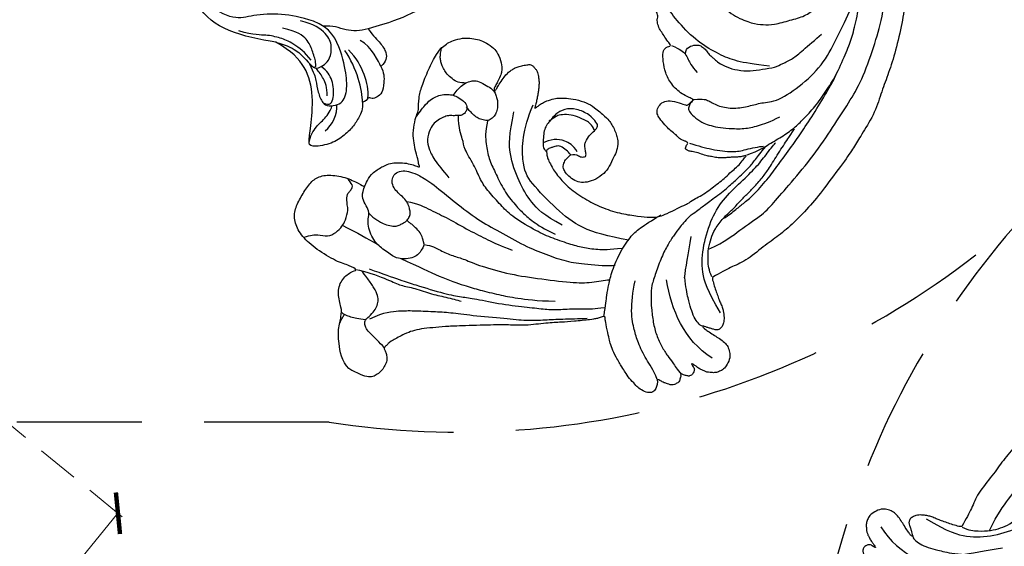
# Model space of a CAD drawing. Units: millimetres. Extents: x 388 to 2908, y 307 to 2089.
# Drawn here: x 973 to 1123, y 949 to 1029 of the extents above; entities that cross this region are included whole.
import ezdxf

# ---------------------------------------------------------------- set-up
doc = ezdxf.new("R2010")
doc.units = ezdxf.units.MM
doc.linetypes.add('HIDDEN', pattern=[9.525, 6.35, -3.175])
doc.layers.add('H-06.木作(細線)', color=8, linetype='Continuous')
doc.layers.add('H-08.木作(細線)', color=8, linetype='Continuous')
doc.styles.add('新細明體', font='txt')
doc.dimstyles.new('6', dxfattribs={"dimtxt": 15, "dimasz": 4.5, "dimexe": 3, "dimexo": 3, "dimgap": 0.3, "dimtad": 2, "dimdec": 0, "dimtxsty": '新細明體', "dimblk": 'ARCHTICK', "dimcen": 5, "dimclrd": 8, "dimclre": 8, "dimclrt": 4, "dimadec": 0, "dimazin": 0, "dimtfac": 1, "dimtdec": 0, "dimtix": 1, "dimtmove": 2, "dimatfit": 3, "dimldrblk": 'OPEN90', "dimfxl": 1.25, "dimlwd": 9, "dimlwe": 9, "dimarcsym": 0})

# ---------------------------------------------------------------- blocks, each defined once
blk = doc.blocks.new('SE-21124L')
at = {"layer": 'H-08.木作(細線)'}
for points in [[(-45.01, 42.82), (-45.19, 42.82), (-45.53, 43.16), (-46.25, 43.89), (-46.84, 44.59), (-47.42, 45.26), (-47.85, 45.79), (-48.24, 46.36), (-48.73, 46.82), (-49.09, 47.13), (-49.49, 47.39), (-49.85, 47.6), (-50.23, 47.74), (-50.83, 47.84), (-51.43, 47.7), (-51.76, 47.34), (-51.85, 46.93), (-51.97, 46.35), (-52.08, 45.92), (-52.2, 45.47), (-52.21, 45.27), (-52.26, 45.22), (-52.4, 45.34), (-52.49, 45.76), (-52.54, 46.46), (-52.61, 47.51), (-52.61, 48.37), (-52.76, 49.38), (-53, 50.08), (-53.65, 50.81), (-54.32, 51.25), (-55.48, 51.41), (-56.42, 51.25), (-56.94, 50.92), (-57.48, 50.44), (-57.72, 49.93), (-57.95, 49.48), (-58.07, 49.04), (-58.1, 48.57), (-58.15, 48), (-58.07, 47.35), (-58.03, 46.97), (-58.02, 46.65), (-58.02, 46.58), (-58.15, 46.66), (-58.27, 46.89), (-58.41, 47.21), (-58.59, 47.4), (-58.76, 47.49), (-58.93, 47.53), (-59.39, 47.56), (-59.79, 47.32), (-59.9, 47.23), (-59.99, 47.02), (-60.05, 46.83), (-60.1, 46.53), (-60.17, 46.25), (-60.17, 46.03), (-60.29, 45.99), (-60.4, 46), (-60.52, 46.12), (-60.63, 46.17), (-61, 46.23), (-61.25, 46.31), (-61.6, 46.26), (-62.16, 45.9), (-62.37, 45.68), (-62.56, 45.09), (-62.59, 44.8), (-62.69, 44.32), (-62.69, 43.53), (-62.69, 43.46), (-62.85, 43.2), (-62.95, 43.43), (-63.11, 43.51), (-63.71, 43.72), (-64.43, 43.81), (-65.1, 43.43), (-65.35, 42.52), (-65.35, 41.43), (-65.1, 40.77), (-64.76, 39.47), (-64.18, 38.39), (-63.93, 37.85), (-62.87, 36.02), (-62.11, 34.89), (-61.36, 34.05), (-60.73, 33.55), (-59.27, 32.17), (-58.6, 31.71), (-58.47, 31.63), (-58.47, 31.55), (-58.48, 31.37), (-59.04, 30.9), (-59.43, 30.49), (-59.79, 30.06), (-61.49, 27.72), (-62.43, 26.31), (-63.64, 24.37), (-65.72, 21.68), (-66.86, 19.34), (-67.94, 17.53), (-70.75, 12.92), (-71.85, 11.19), (-72.98, 9.59), (-73.99, 8.17), (-74.96, 7.16), (-75.8, 6.44), (-77.89, 5.13), (-78.39, 4.92), (-78.97, 4.81), (-79.39, 4.65), (-79.63, 5.07), (-79.97, 5.52), (-80.63, 6.02), (-81.32, 6.15), (-82.24, 6.21), (-83.19, 5.89), (-83.8, 5.6), (-84.43, 4.89), (-84.61, 3.86), (-84.76, 2.19), (-84.76, 2.19)], [(43.55, 26.33), (42.38, 24.92), (41.39, 23.76), (40.43, 21.94), (39.86, 20.54), (39.11, 18.51), (38.82, 17.23), (38.57, 16.24), (38.36, 14.01), (38.36, 13.51), (38.16, 12.4), (37.87, 11.78), (37.66, 11.28), (37.54, 11.2), (37.45, 12.07), (37.17, 13.1), (35.93, 16.69), (34.72, 19.63), (33.06, 23.1), (31.63, 25.85), (27.24, 31.73), (25.38, 33.92), (21.85, 37.35), (20.53, 38.6), (17.6, 40.76), (14.81, 42.77), (10.93, 45.01), (6.19, 47.31), (3.11, 48.6), (-1.27, 49.89), (-4.68, 50.64), (-7.63, 51.06), (-10.83, 51.84), (-14.66, 51.72), (-16.95, 51.64), (-19.17, 51.55), (-24.45, 50.89), (-28.03, 50.39), (-31.73, 49.43), (-34.57, 48.43), (-37.02, 47.22), (-40.52, 45.97), (-42.3, 44.44), (-43.84, 43.52), (-45.01, 42.82)], [(-55.79, 48.9), (-55.46, 43.68), (-52.59, 39.97), (-48.87, 36.93)], [(-41.66, 40.16), (-39.28, 41.86), (-36.79, 42.76), (-32.82, 44.8), (-30.44, 45.25), (-26.03, 46.16), (-20.59, 47.06), (-15.38, 47.4), (-11.07, 47.63), (-7.22, 47.63), (-1.56, 46.5), (2.52, 45.59), (9.54, 42.42), (13.74, 40.27), (17.93, 37.22), (22.35, 33.82), (25.97, 29.86), (28.93, 26.31), (31.54, 22.01), (33.24, 18.85), (34.94, 15.23), (37.55, 8.76)], [(-38.43, 35.26), (-39.4, 34.99), (-41.01, 34.65), (-42.34, 34.52), (-44.01, 34.43), (-46.25, 34.5), (-48.87, 35.02), (-50.81, 35.35), (-52.21, 36.08), (-53.73, 37.03), (-55.53, 38.37), (-57, 39.79), (-58.11, 41.36), (-58.89, 42.93), (-59.3, 43.93), (-59.9, 45.13), (-60.25, 46)], [(-52.25, 45.23), (-52.37, 44.93), (-52.21, 44.42), (-51.83, 43.44), (-50.79, 42.31), (-49.81, 41.29), (-48.41, 40.01), (-47.16, 39.17)], [(-49.14, 46.54), (-47.22, 43.11), (-45.24, 40.93), (-41.54, 39.08), (-37.18, 38.16), (-33.61, 38.29), (-29.71, 39.55), (-26.87, 40.34), (-24.56, 40.6), (-22.64, 40.93), (-22.51, 40.93)], [(-36.49, 39.78), (-35.59, 40.3), (-34.24, 40.79), (-32.81, 41.34), (-30.91, 42.06), (-27.48, 42.75), (-25, 42.98), (-21.11, 43.42), (-18.75, 43.65), (-14.84, 43.83), (-10.93, 43.92), (-9.17, 43.86), (-9, 43.83)], [(-26.23, 38.1), (-24.68, 39.44), (-23.19, 40.15), (-20.93, 41.49), (-18.89, 42.4), (-16.98, 42.9), (-14.44, 43.53), (-11.4, 43.74), (-8.79, 43.88), (-4.89, 43.39), (-2.7, 43.11), (0.26, 42.19), (4.21, 40.92), (6.83, 39.58), (11.34, 36.83), (17.52, 33.11), (20.91, 30.18), (23.74, 27.59), (27.44, 24.39), (29.35, 22.69), (31.33, 20.36), (33.17, 17.6), (34.52, 15.48), (34.94, 14.7)], [(-62.76, 43.26), (-61.69, 41.9), (-61.04, 40.33), (-59.25, 37.76), (-58.04, 36.54), (-56.04, 34.68), (-53.1, 33.4), (-51.39, 32.83)], [(-45.02, 42.69), (-44.39, 41.77), (-43.19, 40.92), (-41.49, 40.01), (-40.01, 39.66), (-38.6, 39.44), (-36.27, 39.73), (-34.79, 40.29), (-33.09, 40.64), (-31.47, 41.07), (-29.91, 41.49), (-27.8, 41.91), (-26.17, 42.05), (-23.21, 42.12), (-20.67, 42.33), (-19.33, 42.41), (-19.18, 42.41)], [(-47.22, 39.16), (-46.02, 38.58), (-43.71, 37.88), (-41.27, 36.88)], [(-38.43, 35.26), (-37.47, 35.75), (-36.59, 36.04), (-34.79, 36.88), (-32.13, 37.98), (-30.17, 38.6), (-29.07, 38.96), (-27.38, 39.41), (-25.97, 39.56), (-24.01, 39.89), (-23.63, 39.96)], [(-29.07, 29.57), (-28.74, 31.07), (-28.29, 32.9), (-26.91, 36.23), (-25.8, 37.34), (-24.23, 39.04), (-23.84, 39.62)], [(-22.91, 26.91), (-23.11, 26.77), (-23.77, 26.7), (-24.38, 26.72), (-24.9, 27.04), (-25.25, 28.08), (-25.41, 29.74), (-25.22, 30.76), (-24.85, 32.1), (-24.17, 33.61), (-23.04, 35.81), (-21.64, 37.27), (-20.18, 38.64), (-18.72, 39.53)], [(-34.4, 0.04), (-33.76, 0.17), (-33.17, 0.36), (-32.71, 0.61), (-32.21, 0.9), (-31.7, 1.35), (-31.18, 1.99), (-30.71, 2.54), (-30.73, 3.01), (-30.86, 3.38), (-31.03, 3.84), (-31.27, 4.15), (-31.52, 4.4), (-32, 4.77), (-32.48, 5.12), (-33.04, 5.37), (-33.47, 5.59), (-34.05, 5.8), (-34.71, 6.03), (-35.38, 6.24), (-36.06, 6.42), (-36.26, 6.48), (-35.94, 6.62), (-35.58, 6.77), (-34.9, 7.07), (-34.38, 7.44), (-33.4, 8.34), (-33.02, 8.9), (-32.48, 9.83), (-31.93, 11.16), (-31.5, 12.95), (-31.53, 14.17), (-31.96, 16.57), (-32.25, 17.42), (-32.62, 18.12), (-33.14, 18.9), (-33.72, 19.5), (-34.29, 20.05), (-35.6, 20.59), (-36.62, 20.62), (-38.26, 20.79), (-39.55, 20.62), (-40.99, 19.97), (-42.08, 18.96), (-42.6, 18.11), (-42.77, 17), (-42.55, 15.76), (-42.2, 15.09), (-41.76, 14.57), (-40.79, 14.4), (-40.24, 14.57), (-39.72, 14.72), (-39.65, 14.77), (-39.47, 14.42), (-39.25, 13.23), (-39.3, 12.42), (-39.9, 11.9), (-40.22, 11.58), (-40.44, 11.41), (-40.72, 11.23), (-40.89, 11.21), (-41.24, 11.46), (-41.71, 11.83), (-42.06, 12.25), (-42.7, 13.27), (-43.12, 14.01), (-43.57, 15.12), (-44.26, 17.4), (-44.39, 20.32), (-44.26, 23.12), (-43.56, 26.05), (-42.61, 28.34), (-41.84, 30.11), (-41.27, 30.94), (-40.7, 31.51), (-39.43, 32.4), (-37.77, 33.49), (-37.33, 33.92), (-36.13, 34.42), (-35.32, 35.01), (-34.1, 35.65), (-33, 36.07), (-31.85, 36.59), (-30.87, 36.95), (-29.59, 37.29), (-28.71, 37.67), (-27.59, 37.92), (-26.78, 37.98), (-26.26, 38.1), (-26.53, 37.87), (-26.98, 37.43), (-27.36, 36.84), (-27.79, 36.16), (-28.12, 35.65), (-28.57, 35.03), (-28.89, 34.36), (-29.18, 33.49), (-29.42, 32.92), (-29.6, 32.05), (-29.82, 30.88), (-30.12, 30.26), (-30.2, 29.79), (-30.12, 29.46), (-29.9, 29.43), (-29.56, 29.37), (-29.28, 29.37), (-29.07, 29.35), (-29.13, 29.02), (-29.17, 28.59), (-29.24, 28.07), (-29.16, 27.75), (-29, 27.32), (-28.86, 26.13), (-28.63, 25.35), (-28.16, 23.95), (-27.78, 23.18), (-27.23, 22.79), (-26.28, 22.67), (-25.39, 23.1), (-24.79, 23.99), (-24.4, 25.63), (-24.32, 26.38), (-24.01, 26.57), (-23.32, 26.69), (-22.87, 26.96), (-23.26, 24.88), (-22.68, 22.64), (-21.59, 21.04), (-20.25, 19.89), (-19.03, 19.06), (-18.13, 19.18), (-17.56, 19.87), (-17.41, 19.29), (-16.91, 18.26), (-16.5, 17.49), (-16.15, 16.77), (-15.39, 16.04), (-14.99, 15.86), (-14.64, 15.86), (-14.34, 15.39), (-13.96, 14.96)], [(-17.61, 22.3), (-17.08, 22), (-16.32, 22.13), (-15.57, 22.99), (-15.35, 23.53), (-15.35, 24.19), (-15.57, 24.85), (-15.87, 25.46), (-15.98, 26.11), (-16.04, 26.56), (-16.22, 27.25), (-16.22, 28.74), (-15.81, 30.38), (-14.95, 32.2), (-13.75, 33.6), (-12.51, 35.23), (-11.56, 35.8), (-10.03, 36.9), (-8.45, 37.42), (-5.82, 38.38), (-4.63, 38.81)], [(-8.06, 22.61), (-8.64, 23.99), (-8.92, 26.14), (-8.49, 28.83), (-7.82, 30.36), (-7.05, 31.74), (-5.14, 33.6), (-3.52, 35.27), (-1.66, 36.04), (0.88, 37.13), (3.41, 37.23), (5.75, 37.23), (8, 37.23), (9.57, 36.75), (11.58, 35.99), (13.25, 35.22), (14.4, 34.7), (15.5, 34.37)], [(-12.79, 34.34), (-13.79, 32.09), (-14.73, 29.52), (-15.1, 26.89), (-15.1, 23.07), (-13.98, 18.94), (-12.66, 15.88), (-10.59, 14.69), (-9.22, 14), (-8.9, 13.75)], [(-70, -3.24), (-69.24, 1.17), (-68.62, 4.06), (-67.52, 8.81), (-66.69, 11.17), (-65.93, 12.89), (-64.62, 17.09), (-62.96, 20.74), (-62, 23.15), (-60.9, 25.08), (-59.31, 27.51), (-58.27, 29.51), (-57.79, 30.06), (-57.17, 30.95)], [(-58.33, 31.37), (-56.82, 30.76), (-55.31, 30.14), (-54.01, 29.66), (-51.95, 29.04), (-48.52, 28.63), (-45.57, 28.91), (-44.06, 29.45), (-41.59, 30.76), (-40.7, 31.24)], [(-60.03, 29.37), (-60.73, 28.24), (-62.12, 25.98), (-63.38, 23.98), (-64.99, 21.51), (-66.17, 18.68), (-68.48, 13.75), (-69.65, 10.8), (-70.78, 8.58), (-72.26, 5.67), (-73.23, 4.08), (-74.58, 2.04), (-76.62, 0.6)], [(-62.68, -7.53), (-62.82, -7), (-62.92, -6.45), (-62.94, -5.84), (-62.99, -5.19), (-62.8, -3.96), (-62.48, -3.14), (-62.14, -2.68), (-61.54, -2.34), (-61.13, -2.05), (-60.74, -1.91), (-59.99, -1.86), (-59.46, -2.03), (-59.08, -2.39), (-58.47, -2.97), (-58.08, -3.74), (-57.79, -4.93), (-57.58, -5.92), (-56.95, -6.76), (-56.15, -7.15), (-55.21, -7.03), (-54.39, -6.25), (-54.03, -5.17), (-53.83, -3.79), (-53.91, -1.37), (-54.7, 3.18), (-55.29, 7.43), (-55.19, 11.08), (-55.18, 15.59), (-54.69, 19.05), (-54.09, 22.31), (-53, 24.98), (-51.52, 28.14), (-50.83, 29.03)], [(-62.62, 2.21), (-62.14, 3.38), (-62.21, 4.4), (-62.01, 6.66), (-61.53, 8.31), (-61.32, 10.7), (-60.22, 15.3), (-58.58, 19.61), (-56.37, 24.78), (-55, 27.24), (-53.63, 28.75), (-53.22, 29.36)], [(-48.1, 28.66), (-49.26, 27.09), (-50.21, 25.46), (-51.03, 23.41), (-51.51, 21.43), (-52.13, 18.3), (-52.33, 15.77), (-52.26, 11.32), (-51.58, 9.47), (-50.76, 6.61), (-49.81, 4.7), (-48.3, 2.78), (-46.87, 0.05), (-45.84, -0.5), (-44.68, -2.07), (-42.91, -3.09)], [(-46.5, 28.94), (-47.61, 25.77), (-48.71, 21.66), (-47.92, 17.08), (-46.34, 11.38), (-44.75, 9.01), (-40, 6.48), (-35.89, 6)], [(-17.52, 19.79), (-17.42, 20.61), (-17.42, 21.48), (-17.53, 22.29), (-18.04, 22.96), (-18.69, 23.96), (-19.16, 25.25)], [(-66.22, 0.17), (-65.95, 3.14), (-65.71, 6.84), (-64.93, 10.83), (-64.45, 12.84), (-63.55, 16), (-62.78, 18.27), (-61.52, 21.31), (-60.15, 23.81)], [(-41.48, 1.21), (-43.11, 1.68), (-44.68, 2.78), (-46.39, 4.21), (-47.62, 6.05), (-49.26, 8.3), (-50.42, 10.96), (-51.01, 13.1), (-51.31, 14.59), (-51.48, 16.85), (-51.27, 18.73)], [(-49.57, 18.97), (-49.69, 15.79), (-48.94, 12.98), (-47.19, 9.99), (-44.19, 6.43), (-41.7, 5.12), (-38.26, 4)], [(-39.71, 14.66), (-39.21, 15.21), (-39.15, 15.71), (-39.15, 16.39), (-38.72, 16.95), (-38.28, 16.7), (-37.85, 16.27), (-37.1, 15.77), (-36.86, 15.77), (-35.56, 15.71), (-34.63, 16.14), (-33.7, 16.2), (-33.45, 15.83), (-32.83, 14.22), (-33.08, 11.99), (-34.01, 10.38), (-35.43, 9.64), (-36.61, 9.46), (-37.35, 9.33), (-38.22, 9.33), (-39.15, 9.7), (-40.27, 10.26), (-40.89, 10.69), (-41.01, 11.13), (-41.01, 11.25)], [(-38.74, 15.38), (-38.14, 14.38), (-38.21, 12.78), (-38.68, 11.45), (-39.74, 10.45), (-40.14, 10.19)], [(-34.58, 16.01), (-34, 15.28), (-33.92, 14.23), (-34.07, 12.8), (-34.38, 11.44), (-35.16, 10.28), (-35.66, 9.89), (-36.36, 9.58), (-36.79, 9.31)], [(-58.24, -3.4), (-57.69, -1.83), (-57.55, 0.57), (-57.34, 3.24), (-57.34, 7.14), (-57.14, 10.16), (-57, 12.48), (-56.66, 14.26)], [(-71.1, -4.96), (-70.62, -3.59), (-69.93, 0.06), (-69.93, 1.99), (-69.17, 3.85), (-68.69, 6.67), (-67.93, 9.02), (-67.45, 10.74), (-67.31, 11.36)], [(-79.28, 4.69), (-79.11, 4.21), (-78.8, 3.17), (-78.45, 1.82), (-78.15, 0.86), (-77.71, 0.38), (-77.19, 0.08), (-76.66, 0.25), (-75.4, 0.6), (-74.44, 0.64), (-73.57, 0.43), (-72.91, -0.01), (-72.13, -1.1), (-71.43, -2.67), (-70.91, -3.84), (-70.86, -4.1)], [(-84.76, 2.19), (-84.76, 0.6), (-82.17, -1.68), (-80.38, -2.78), (-78.29, -3.37), (-77.3, -3.87), (-75.7, -5.66), (-73.62, -6.16), (-71.72, -5.46), (-71.03, -4.57), (-71.03, -6.06), (-71.53, -8.05), (-71.45, -11.73), (-70.86, -14.62), (-69.61, -16.65), (-67.98, -17.62), (-65.91, -17.74), (-63.68, -17.7), (-61.93, -17.27), (-60.6, -15.83), (-59.67, -13.38), (-59.47, -10.96), (-59.59, -9.91), (-58.54, -10.3), (-56.94, -10.1), (-55.28, -9.16), (-54.38, -8.42), (-53.87, -7.64), (-53.29, -6.63), (-52.94, -5.46), (-52.82, -4.72), (-52.7, -4.18), (-52.51, -4.6), (-51.85, -5.03), (-50.68, -6.28), (-49.74, -7.06), (-48.41, -7.96), (-46.62, -8.54), (-45.72, -8.7), (-45.45, -8.66), (-43.58, -9.71), (-41.98, -10.14), (-39.2, -10.53), (-36.27, -10.69), (-35.1, -10.41), (-34.19, -9.99), (-33.46, -9.51), (-32.37, -8.45), (-31.68, -7.07), (-31.37, -6.12), (-31.22, -4.91), (-31.31, -3.47), (-31.74, -2.59), (-32.69, -1.31), (-33.81, -0.7), (-34.23, -0.58), (-35.42, -0.43), (-36.04, -0.45), (-36.72, -0.4), (-36.86, -0.3), (-36.95, -0.12), (-36.83, -0.07), (-36.39, -0.07), (-35.52, -0.07), (-34.74, 0.02), (-34.4, 0.04)], [(-62.6, 2.19), (-63.42, 2.27), (-64.28, 2.19), (-65.13, 1.82), (-65.88, 0.93), (-66.47, -0.19), (-66.55, -1.34), (-66.21, -3.98), (-65.84, -4.8), (-65.1, -5.95), (-64.2, -6.85), (-63.16, -7.29), (-62.38, -7.59), (-61.74, -8.76), (-61.04, -9.69), (-60.03, -10.06), (-59.25, -10.1)], [(-62.56, 2.14), (-62.14, 1.75), (-61.91, 1.56), (-61.33, 0.78), (-61.02, -0.26), (-60.86, -1.07), (-60.82, -1.49), (-60.79, -1.76), (-60.75, -1.84)], [(-40.63, -5.29), (-40.41, -5.29), (-39.64, -5.18), (-38.64, -4.91), (-37.66, -4.29), (-37.17, -3.76), (-36.88, -2.99), (-36.85, -1.6), (-36.86, -0.63), (-37.2, 0.12), (-37.65, 0.6), (-38.15, 1.07), (-38.78, 1.44), (-39.6, 1.71), (-40.35, 1.73), (-40.9, 1.57), (-41.53, 1.16), (-41.71, 0.29), (-41.88, -0.44), (-41.66, -1.3), (-41.47, -2.03), (-41.29, -2.49), (-41.22, -2.68)], [(-76.99, 0.2), (-77.45, -0.91), (-77.8, -2.02), (-77.99, -3.1), (-77.84, -3.71)], [(-46.25, -8.56), (-45.31, -8.46), (-43.76, -8.25), (-42.8, -7.9), (-41.96, -7.34), (-41.28, -6.64), (-40.72, -5.63), (-40.58, -4.95), (-40.58, -3.83), (-40.86, -2.61), (-41.68, -2.42), (-42.17, -2.35), (-42.85, -2.78), (-42.92, -3.13), (-43.32, -3.59), (-43.6, -4.25), (-44.11, -4.81), (-44.89, -5.33), (-45.76, -5.75), (-46.83, -5.84), (-48.59, -5.42), (-49.55, -4.53), (-50.61, -3.08), (-51.38, -1), (-51.92, 0.41)], [(-66.28, -10.15), (-66.13, -7.41), (-66.13, -5.74), (-66.13, -4.22)], [(-38.07, -4.52), (-38.31, -4.97), (-38.69, -5.62), (-38.57, -6.69), (-38.34, -7.78), (-38.01, -8.45), (-37.49, -9.16), (-37.08, -9.58), (-36.56, -9.97), (-35.92, -10.21), (-35.33, -10.45), (-35.21, -10.49)], [(-70.77, -14.25), (-69.94, -13.54), (-69.34, -12.65), (-68.93, -11.16), (-67.74, -10.33), (-66.37, -10.04), (-65.48, -10.04), (-63.64, -10.51), (-63.4, -10.93), (-61.86, -11.88), (-61.44, -11.7), (-60.85, -11.64), (-60.19, -11.64), (-59.84, -12.59), (-59.72, -12.83)]]:
    blk.add_open_spline(points, degree=3, dxfattribs=at)
for points, knots in [([(-22.91, 26.91), (-22.09, 28.11), (-22.01, 28.78), (-22.01, 30.73), (-21.19, 32.83), (-19.61, 34.77), (-18.26, 35.97), (-16.92, 38.08), (-12.7, 40.15), (-8.17, 41.39), (-3.57, 41.06), (0.59, 40.85), (4.39, 40.28), (5.91, 40.03)], [0, 0, 0, 0, 1, 2, 3, 4, 5, 6, 7, 8, 9, 10, 10.825117, 10.825117, 10.825117, 10.825117]), ([(-79.42, -3.03), (-79.04, -3.08), (-78.5, -3.08), (-78.1, -3.09), (-77.92, -3.02)], [0, 0, 0, 0, 1, 1.896986, 1.896986, 1.896986, 1.896986])]:
    blk.add_open_spline(points, degree=3, knots=knots, dxfattribs=at)
blk = doc.blocks.new('_ArchTick')
at = {"color": 0, "linetype": 'ByBlock', "const_width": 0.15}
blk.add_lwpolyline([(-0.5, -0.5), (0.5, 0.5)], dxfattribs=at)
blk = doc.blocks.new('*D31')
at = {"layer": 'DEFPOINTS', "color": 0, "transparency": 16777216}
for p in [(966.68, 971.11), (988.01, 953.63), (857.68, 838.11)]:
    blk.add_point(p, dxfattribs=at)
at = {"layer": 'H-06.木作(細線)', "color": 8, "linetype": 'HIDDEN', "lineweight": 9, "transparency": 16777216}
for p, q in [((969, 969.2), (990.33, 951.73)), ((860, 836.2), (881.33, 818.73))]:
    blk.add_line(p, q, dxfattribs=at)
at = {"layer": 'H-06.木作(細線)', "color": 8, "lineweight": 9, "transparency": 16777216}
blk.add_line((879.01, 820.63), (988.01, 953.63), dxfattribs=at)
at = {"layer": 'H-06.木作(細線)', "color": 8, "lineweight": 9, "transparency": 16777216, "xscale": 4.5, "yscale": 4.5, "zscale": 4.5}
for p, rotation in [((988.01, 953.63), 50.66370625802807), ((879.01, 820.63), 230.6637062580281)]:
    blk.add_blockref('_ArchTick', p, dxfattribs=dict(at, rotation=rotation))
at = {"layer": 'H-06.木作(細線)', "color": 4, "transparency": 16777216, "insert": (940.2, 881.64), "char_height": 15, "attachment_point": 5, "rotation": 50.6637, "style": '新細明體'}
blk.add_mtext('203', dxfattribs=at)
blk = doc.blocks.new('_Open90')
at = {"color": 0, "linetype": 'ByBlock', "lineweight": -2}
for p, q in [((-0.5, 0.5), (0, 0)), ((0, 0), (-1, 0)), ((0, 0), (-0.5, -0.5))]:
    blk.add_line(p, q, dxfattribs=at)
blk = doc.blocks.new('SE-21091-L')
at = {"layer": 'H-08.木作(細線)'}
for points in [[(-51.6, 45.87), (-54.21, 45.17), (-58.29, 42.57), (-64.18, 37.95), (-68.2, 32.51), (-69.77, 29.73), (-71.12, 26.54)], [(-76.54, 29.23), (-77.38, 29.88), (-79.06, 30.13), (-80.55, 30.04), (-81.29, 29.32), (-81.7, 28.59), (-81.34, 27.89), (-82.2, 27.74), (-82.34, 27.24)], [(-71.12, 26.54), (-72.15, 27.53), (-73, 28.8), (-74.46, 29.89), (-75.31, 29.94), (-76.14, 29.66), (-76.54, 29.23)], [(-76.54, 29.23), (-75.95, 28.89), (-73.75, 27.54), (-73.07, 25.58)], [(-82.34, 27.24), (-83.35, 27.47), (-84.71, 27.03), (-86.24, 26.36), (-87.92, 25.06), (-89.41, 23.24), (-90.27, 20.23), (-89.5, 19.92), (-87.47, 19.93), (-82.38, 19.78), (-78.12, 18.1), (-76.12, 15.45), (-75.06, 12.9)], [(-82.34, 27.24), (-80.55, 26.95), (-77.26, 25.69), (-74.89, 23.48)], [(-81.62, 27.97), (-80.35, 27.92), (-78.21, 27.16), (-75.68, 25.35), (-74.72, 24.01)], [(-71.12, 26.54), (-71.67, 25.38), (-71.96, 23.22), (-71.32, 21.08), (-71.68, 19.78)], [(-77.63, 18.4), (-78.95, 19.3), (-79.97, 19.78), (-81.73, 20.25), (-83.44, 21.24), (-83.68, 22.18), (-83.29, 23.61), (-82.49, 24.35), (-81.33, 24.63), (-79.42, 24.49), (-75.33, 23.2), (-71.62, 20.83), (-71.15, 18.12)], [(-89.63, 20.04), (-88.55, 20.02), (-86.82, 20.75), (-85.54, 22.07), (-83.79, 22.74), (-83.52, 22.68)], [(-87.43, 22.17), (-86.42, 23.18), (-84.55, 23.77), (-83.27, 23.4)], [(-83.26, 21.3), (-83.66, 22.46), (-82.4, 22.92), (-79.47, 22.29), (-78.4, 21.27), (-77.82, 20.23)], [(-75.06, 12.9), (-75.06, 10.49), (-74.66, 5.03), (-71.88, 0.09), (-64.31, -3.83), (-55.12, -3.75), (-47.97, -0.38), (-43.73, 6.91), (-43.36, 12.37), (-44.94, 18.9), (-50.13, 22.54), (-53.52, 22.73), (-54.62, 22.52)], [(-82.1, 21.78), (-80.82, 21.6), (-79.46, 20.82), (-78.71, 20.07), (-78.17, 19.53)], [(-75.06, 12.9), (-75.37, 14.86), (-76.03, 16.52), (-77.13, 17.83), (-78.28, 19.21), (-78.15, 19.81), (-77.49, 20.71), (-76.51, 21.46), (-74.49, 21.48), (-72.76, 20.61), (-71.5, 18.19), (-71.35, 16.14)], [(-78.08, 19.12), (-78.09, 19.47), (-77.42, 19.47), (-75.54, 18.55), (-74, 17.67), (-73.01, 15.95), (-72.83, 13.6)], [(-77.06, 18.58), (-76.03, 17.54), (-74.82, 15.45), (-74.33, 13.47), (-74.13, 11.28), (-74.5, 9.54), (-74.17, 7.05)], [(-71.15, 18.12), (-70.75, 16.08), (-70.58, 13.23), (-71.46, 8.63), (-72.72, 6.3), (-70.96, 1.35), (-66.66, -2.34), (-60.8, -3.21)]]:
    blk.add_open_spline(points, degree=3, dxfattribs=at)
blk = doc.blocks.new('*D32')
at = {"layer": 'DEFPOINTS', "color": 0, "transparency": 16777216}
for p in [(728.12, 1729.47), (1856.57, 1729.47), (1856.57, 838.11)]:
    blk.add_point(p, dxfattribs=at)
at = {"layer": 'H-06.木作(細線)', "color": 8, "linetype": 'HIDDEN', "lineweight": 9, "transparency": 16777216}
for p, q in [((1853.57, 1729.47), (725.12, 1729.47)), ((1853.57, 838.11), (725.12, 838.11))]:
    blk.add_line(p, q, dxfattribs=at)
at = {"layer": 'H-06.木作(細線)', "color": 8, "lineweight": 9, "transparency": 16777216}
blk.add_line((728.12, 838.11), (728.12, 1729.47), dxfattribs=at)
at = {"layer": 'H-06.木作(細線)', "color": 8, "lineweight": 9, "transparency": 16777216, "xscale": 4.5, "yscale": 4.5, "zscale": 4.5}
for p, rotation in [((728.12, 1729.47), 90), ((728.12, 838.11), 270)]:
    blk.add_blockref('_ArchTick', p, dxfattribs=dict(at, rotation=rotation))
at = {"layer": 'H-06.木作(細線)', "color": 4, "transparency": 16777216, "insert": (719.37, 1283.79), "char_height": 15, "attachment_point": 5, "rotation": 90, "style": '新細明體'}
blk.add_mtext('891', dxfattribs=at)
blk = doc.blocks.new('*D30')
at = {"layer": 'DEFPOINTS', "color": 0, "transparency": 16777216}
for p in [(965.21, 1729.47), (1856.57, 1729.47), (965.21, 680.48)]:
    blk.add_point(p, dxfattribs=at)
at = {"layer": 'H-06.木作(細線)', "color": 8, "linetype": 'HIDDEN', "lineweight": 9, "transparency": 16777216}
for p, q in [((965.21, 1726.47), (965.21, 677.48)), ((1856.57, 1726.47), (1856.57, 677.48))]:
    blk.add_line(p, q, dxfattribs=at)
at = {"layer": 'H-06.木作(細線)', "color": 8, "lineweight": 9, "transparency": 16777216}
blk.add_line((1856.57, 680.48), (965.21, 680.48), dxfattribs=at)
at = {"layer": 'H-06.木作(細線)', "color": 8, "lineweight": 9, "transparency": 16777216, "xscale": 4.5, "yscale": 4.5, "zscale": 4.5, "rotation": 180}
blk.add_blockref('_ArchTick', (965.21, 680.48), dxfattribs=at)
at = {"layer": 'H-06.木作(細線)', "color": 8, "lineweight": 9, "transparency": 16777216, "xscale": 4.5, "yscale": 4.5, "zscale": 4.5}
blk.add_blockref('_ArchTick', (1856.57, 680.48), dxfattribs=at)
at = {"layer": 'H-06.木作(細線)', "color": 4, "transparency": 16777216, "insert": (1410.89, 671.73), "char_height": 15, "attachment_point": 5, "style": '新細明體'}
blk.add_mtext('891', dxfattribs=at)

msp = doc.modelspace()

# ---------------------------------------------------------------- linework, layer by layer
at = {"layer": 'H-06.木作(細線)', "color": 4, "linetype": 'HIDDEN', "ltscale": 3}
msp.add_line((1020.21, 967.53), (965.21, 967.53), dxfattribs=at)
for centre, start, end in [((1040.02, 1094.51), 261.1294, 4.104), ((1221.61, 912.92), 85.896, 188.8706)]:
    msp.add_arc(centre, 128.51, start, end, dxfattribs=at)

# ---------------------------------------------------------------- block references
at = {"xscale": -1, "rotation": 262.0940152723254}
msp.add_blockref('SE-21091-L', (1009.66, 1101.59), dxfattribs=at)
at = {"layer": 'H-08.木作(細線)', "xscale": -1, "rotation": 240.1534682976344}
msp.add_blockref('SE-21124L', (1063.99, 1049.99), dxfattribs=at)
at = {"layer": 'H-08.木作(細線)', "rotation": 29.84653170236527}
msp.add_blockref('SE-21124L', (1177.09, 936.89), dxfattribs=at)

# ---------------------------------------------------------------- dimensions: what is measured, and where the dimension line sits
at = {"layer": 'H-06.木作(細線)'}
for base, p1, p2, angle, picture, middle in [((728.12, 1729.47), (1856.57, 838.11), (1856.57, 1729.47), 90, '*D32', (719.37, 1283.79)), ((965.21, 680.48), (1856.57, 1729.47), (965.21, 1729.47), 180, '*D30', (1410.89, 671.73))]:
    dim = msp.add_linear_dim(base=base, p1=p1, p2=p2, angle=angle, dimstyle='6', dxfattribs=at)
    dim.commit()
    dim.dimension.update_dxf_attribs({"geometry": picture, "text_midpoint": middle})
dim = msp.add_aligned_dim(p1=(857.68, 838.11), p2=(966.68, 971.11), distance=-27.57, text='203', dimstyle='6', dxfattribs=at)
dim.commit()
dim.dimension.update_dxf_attribs({"geometry": '*D31', "text_midpoint": (940.2, 881.64)})

doc.saveas('drawing.dxf')
